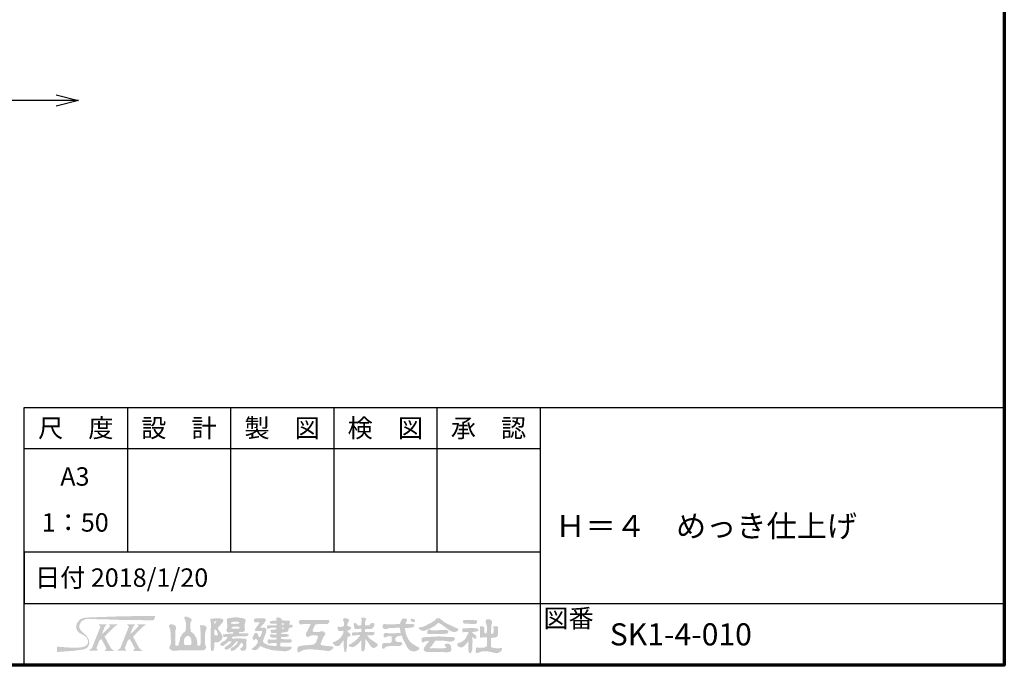
# Model space of a CAD drawing. Extents: x -20 to 19500, y -1601 to 12750.
# Drawn here: x 12819 to 19500, y 0 to 4381 of the extents above; entities that cross this region are included whole.
import ezdxf

# ---------------------------------------------------------------- set-up
doc = ezdxf.new("R2010")
doc.units = 0
doc.header["$MEASUREMENT"] = 0
doc.layers.get('0').update_dxf_attribs({"linetype": 'CONTINUOUS'})
doc.layers.add('図面枠', color=7, linetype='CONTINUOUS')
doc.layers.add('寸法', color=6, linetype='CONTINUOUS')
doc.styles.add('1_100', font='romans.shx', dxfattribs={"width": 0.75, "bigfont": 'extfont2.shx'})
doc.dimstyles.new('1_50', dxfattribs={"dimscale": 50, "dimtxt": 3, "dimasz": 1, "dimexe": 0, "dimexo": 3, "dimgap": 1, "dimtad": 1, "dimdec": 1, "dimzin": 12, "dimdsep": 46, "dimlunit": 6, "dimtxsty": '1_100', "dimblk1": 'ORIGIN', "dimblk2": 'ORIGIN', "dimsah": 1, "dimcen": 0, "dimclrd": 256, "dimclre": 256, "dimclrt": 256, "dimadec": 0, "dimazin": 0, "dimtfac": 1, "dimtdec": 1, "dimtmove": 2, "dimatfit": 3, "dimldrblk": 'ORIGIN', "dimfxl": 1, "dimtolj": 1, "dimtzin": 0, "dimarcsym": 0})

# ---------------------------------------------------------------- blocks, each defined once
blk = doc.blocks.new('_ORIGIN')
at = {"color": 0, "linetype": 'ByBlock'}
blk.add_line((0, 0), (-1, 0), dxfattribs=at)
blk.add_circle((0, 0), 0.5, dxfattribs=at)

msp = doc.modelspace()

# ---------------------------------------------------------------- hatches: boundary and pattern name
at = {"layer": '図面枠'}
h = msp.add_hatch(color=256, dxfattribs=at)
h.paths.add_polyline_path([(13737.27, 323.8), (13738.13, 334.23), (13552.7, 333.33), (13541.01, 332.99), (13487.51, 331.77), (13391.67, 328.16), (13357.88, 327.2), (13305.32, 324.98), (13300.13, 324.9), (13254.47, 321.92), (13239.3, 315.88), (13228.06, 310.67), (13223.48, 305.54), (13209.25, 288.4), (13201.41, 263.32), (13207.98, 237.48), (13224.1, 219.63), (13252.51, 205.34), (13252.78, 205.43), (13273.31, 189.17), (13282.07, 170.12), (13283.36, 159.83), (13281.85, 149.14), (13275.88, 140.11), (13273.88, 136.72), (13259.94, 128.08), (13243.62, 122.53), (13202.76, 119.05), (13162.64, 119.99), (13073.25, 126.68), (13072.98, 91.01), (13080.41, 90.67), (13108.45, 92.83), (13140.4, 95.15), (13188.71, 98.69), (13253.8, 107.73), (13276.48, 118), (13286.68, 132.2), (13292.41, 148.22), (13291.48, 151.85), (13288.94, 173.38), (13281.21, 188.83), (13268.57, 204.64), (13242.7, 229.15), (13231.57, 240.28), (13223.06, 258.19), (13223.81, 270.76), (13237.16, 297.99), (13264.19, 312.9), (13281.9, 314.18), (13317.41, 313.26), (13336.94, 313.13), (13396.4, 311.79), (13495.58, 308.43), (13552.29, 308.16), (13647.61, 306.38), (13684.42, 305.93), (13708.56, 305.74), (13713.74, 305.74), (13722.7, 305.65), (13727.16, 307.94), (13732.7, 314.16)])
h.paths.add_polyline_path([(13438.09, 237.12), (13461.13, 260.17), (13471.21, 268.57), (13482.33, 274.53), (13482.33, 278.78), (13427.07, 278.78), (13425.8, 276.87), (13433.86, 265.68), (13394.26, 226.56), (13390.51, 223.22), (13377.58, 213.13), (13396.27, 261.91), (13411.7, 278.78), (13366.41, 278.78), (13356.27, 278.71), (13356.27, 274.93), (13367.76, 262.96), (13334.02, 178.61), (13323.69, 152.56), (13319.56, 141.09), (13309.98, 116.93), (13290.64, 102.12), (13290.64, 98.58), (13308.77, 98.86), (13312.98, 98.79), (13350.24, 99.27), (13342.34, 112.08), (13340.19, 117.52), (13359.44, 167.16), (13373.08, 178.67), (13379.44, 167.39), (13387.66, 153.01), (13408.09, 114.85), (13396.39, 97.41), (13403.76, 97.61), (13431.39, 97.58), (13456.43, 97.35), (13456.43, 100.53), (13439.95, 113.77), (13431.01, 129.28), (13409.04, 170.08), (13409.08, 170.12), (13395.46, 194.15)], flags=17)
h.paths.add_polyline_path([(13588.16, 194.15), (13630.79, 237.12), (13653.84, 260.17), (13663.91, 268.57), (13675.04, 274.53), (13675.04, 278.78), (13619.77, 278.78), (13618.5, 276.87), (13626.56, 265.68), (13586.96, 226.56), (13583.21, 223.22), (13570.29, 213.13), (13588.97, 261.91), (13604.4, 278.78), (13559.11, 278.78), (13548.97, 278.71), (13548.97, 274.93), (13560.47, 262.96), (13526.72, 178.61), (13516.39, 152.56), (13512.26, 141.09), (13502.68, 116.93), (13483.35, 102.12), (13483.35, 98.58), (13501.48, 98.86), (13505.68, 98.79), (13542.94, 99.27), (13535.04, 112.08), (13532.89, 117.52), (13552.15, 167.16), (13565.78, 178.67), (13572.14, 167.39), (13580.36, 153.01), (13600.79, 114.85), (13589.09, 97.41), (13596.46, 97.61), (13624.09, 97.58), (13649.13, 97.35), (13649.13, 100.53), (13632.65, 113.77), (13623.71, 129.28), (13601.75, 170.08), (13601.78, 170.12)], flags=17)
h.paths.add_polyline_path([(14085.32, 120.56), (14084.52, 125.92), (14076.17, 146.19), (14076.72, 188.66), (14076.64, 190.34), (14078.39, 227.35), (14088.49, 249.83), (14088.49, 252.05), (14083.46, 264.62), (14069.7, 271.86), (14063.45, 272.18), (14043.08, 272.39), (14045.9, 235.26), (14047.43, 223.76), (14046.91, 144.14), (14047.11, 143.44), (14039.8, 133.71), (14026.82, 133.71), (14023.97, 140.62), (14024.1, 159.23), (14018.87, 184.27), (14003.47, 210.16), (13987.34, 224.44), (13978.8, 229.93), (13977.5, 280.45), (13978.11, 290.02), (13986.6, 304.25), (13986.6, 311.08), (13974.8, 321.76), (13968.47, 323.96), (13951.62, 330.58), (13940.47, 330.58), (13935.54, 323.94), (13946.88, 291.26), (13946.88, 252.34), (13945.97, 233.12), (13928.41, 219.2), (13919.59, 207.85), (13908.73, 188.83), (13904.4, 164.14), (13895.72, 133.71), (13880.18, 133.71), (13877.71, 133.92), (13874.8, 145.71), (13874.61, 232.87), (13880.41, 248.38), (13879.85, 259.94), (13871.05, 272.49), (13856.1, 277.36), (13841.38, 279.01), (13830.6, 268.92), (13841.15, 240.52), (13844.81, 207.28), (13845.05, 145.95), (13841.91, 138.89), (13836.59, 127.29), (13834.03, 113.82), (13843.83, 106.15), (13863.52, 97.37), (13905.03, 102.09), (14071.67, 102.77), (14071.7, 102.78)])
h.paths.add_polyline_path([(13938.7, 136.81), (13934.08, 147.17), (13935.71, 180.4), (13951.73, 196.99), (13964.93, 199.52), (13975.69, 192.11), (13982.54, 176.28), (13985.46, 154.81), (13984.02, 146.02), (13980.54, 137.17), (13943.81, 137.17), (13941.29, 137.1)], flags=16)
h.paths.add_polyline_path([(14195.72, 190.7), (14196.32, 193.11), (14196.01, 195.88), (14186.85, 215.58), (14164.47, 248.24), (14164.47, 256.13), (14180.09, 272.73), (14194.77, 287.76), (14201.75, 301.18), (14200.58, 310.17), (14190.94, 316.25), (14164.88, 319.19), (14140.09, 317.84), (14138.38, 317.78), (14116.36, 316.6), (14112.67, 312.26), (14112.67, 300.36), (14116.12, 296.91), (14116.64, 275.32), (14116.33, 255.73), (14116.24, 198.47), (14116.26, 168.25), (14116.02, 120.91), (14118.01, 100.26), (14129.21, 96.73), (14136.11, 105.16), (14139.17, 121.31), (14141.21, 151.21), (14142.29, 156.01), (14146.37, 159.48), (14152.26, 156.16), (14166.99, 156.16), (14188.81, 171.68)])
h.paths.add_polyline_path([(14145.12, 202.84), (14140.3, 211.15), (14140.3, 234.74), (14142.56, 243.78), (14146.54, 244.28), (14156.37, 234.03), (14164.46, 211.59), (14160.06, 201.96)], flags=16)
h.paths.add_polyline_path([(14138.45, 282.17), (14139.71, 297.77), (14154.93, 297.77), (14145, 284.48)], flags=16)
h.paths.add_polyline_path([(14353.57, 306.79), (14341.85, 318), (14329.4, 319.91), (14297.58, 324.8), (14275.99, 325.47), (14228.87, 318.11), (14224.37, 310.65), (14225.49, 298.64), (14227.11, 277.73), (14229.09, 266.09), (14226.86, 252.58), (14220.75, 236.7), (14227.19, 227.05), (14235.55, 221.79), (14242.19, 221.79), (14252.55, 226.97), (14265.6, 226.97), (14265.78, 222.08), (14266.74, 221.6), (14267.57, 213.97), (14258.8, 214.17), (14251.32, 213.84), (14245.37, 213.74), (14229.23, 212.61), (14199.53, 210.17), (14198.85, 196.79), (14208.97, 191.43), (14223.24, 194.66), (14228.44, 187.39), (14225.78, 182.07), (14209.3, 165.59), (14192.47, 157.71), (14189.63, 156.57), (14179.65, 143.18), (14182.79, 133.92), (14196.52, 131.52), (14203.59, 133.36), (14210.78, 138.87), (14239.17, 163.14), (14254.99, 163.07), (14257.59, 162.7), (14249.39, 149.78), (14241.16, 141.88), (14223.94, 131.52), (14218.42, 128.66), (14211.1, 118.88), (14211.1, 110.51), (14224.31, 104.86), (14246.91, 117.39), (14256, 125.2), (14259.96, 128.53), (14270.68, 139.71), (14291.15, 163.07), (14295.93, 163.07), (14299.82, 158.85), (14294.64, 147.2), (14280.18, 133.35), (14272.42, 125.95), (14259.22, 121.79), (14250.82, 112.5), (14250.82, 104.33), (14257.1, 96.72), (14279.19, 103.47), (14303.22, 126.3), (14319.09, 147.76), (14327.01, 154.45), (14333.69, 143.85), (14334.88, 134.7), (14330.49, 123.92), (14316.06, 113.76), (14318.62, 105.3), (14326.84, 98.76), (14344.47, 98.84), (14354.28, 108.62), (14357.89, 118.88), (14357.65, 143.21), (14357.24, 157.81), (14360.07, 174.93), (14349.26, 180.34), (14336.2, 180.34), (14316.3, 183.25), (14291.49, 182.39), (14271.77, 181.7), (14261.15, 182.23), (14260.3, 190.47), (14269.72, 194.84), (14294.86, 195.74), (14316.99, 196.39), (14347.9, 195.39), (14352.32, 195.86), (14356.68, 197.61), (14372.81, 203.83), (14370.22, 216.58), (14355.3, 216.95), (14343.21, 216.88), (14330.83, 216.75), (14320.26, 216.13), (14313.89, 215.79), (14307.68, 217.29), (14305.33, 224.26), (14319.38, 226.65), (14337.4, 227.08), (14344.2, 232.02), (14347.8, 242.25), (14346.09, 255.31), (14344.83, 274.99), (14347.14, 281.92), (14348.89, 291.01)])
h.paths.add_polyline_path([(14309.68, 287.48), (14306.14, 284.41), (14301.39, 282.23), (14291.98, 281.71), (14279.16, 280.81), (14269.95, 281.26), (14254.86, 282.03), (14252.43, 287.92), (14258.02, 293.23), (14271.01, 296.44), (14294.51, 295.77), (14294.86, 295.67), (14308.78, 293.95)], flags=16)
h.paths.add_polyline_path([(14311.08, 257.63), (14310.01, 251.18), (14302.83, 248.31), (14258.4, 248.38), (14258.4, 257.5), (14266.11, 260.99), (14303.61, 263.54)], flags=16)
h.paths.add_polyline_path([(14469.68, 166.2), (14479.65, 192.42), (14479.5, 192.57), (14490.46, 220.99), (14493.24, 246.91), (14482.34, 255.23), (14453.53, 254.9), (14451.15, 254.1), (14451.15, 257.19), (14474.4, 280.44), (14490.02, 305.94), (14486.25, 314.14), (14477.78, 319.34), (14457.72, 319.89), (14415.93, 317.31), (14409.55, 310.44), (14409.96, 303.82), (14410.93, 291.99), (14448.3, 290.62), (14425.08, 258.06), (14414.88, 241.59), (14414.88, 235.99), (14420.04, 231.59), (14464.45, 234.28), (14461.82, 218.69), (14453.99, 197.89), (14450.08, 192.43), (14442, 192.43), (14431.47, 218.33), (14413.54, 218.33), (14409.24, 207.97), (14402.57, 194.9), (14399.2, 188.32), (14401.46, 177.13), (14409.35, 169.56), (14422.99, 180.81), (14433.5, 169.06), (14435.6, 155.96), (14426.33, 141.15), (14414.29, 127.68), (14394.16, 112.62), (14394.16, 107.36), (14411.02, 101.97), (14431.11, 107.18), (14454.08, 131.72), (14465.25, 125.13), (14469.76, 121.54), (14520.49, 105.56), (14520.32, 105.89), (14538.63, 101.87), (14555.53, 100.4), (14579.91, 98.07), (14611.37, 95.53), (14625.05, 95.34), (14639.18, 99.06), (14645.16, 100.99), (14655.46, 107.04), (14664.61, 116.2), (14665.57, 124.02), (14656.02, 126.48), (14632.28, 126.19), (14616.84, 126.58), (14599.65, 127.17), (14590.07, 128.92), (14586.56, 130.68), (14587.87, 152.58), (14648.73, 152.79), (14655.27, 152.58), (14663.63, 160.21), (14666.24, 172.19), (14657.46, 177.29), (14622.98, 177.2), (14592.8, 177.61), (14592.58, 188.54), (14594.9, 192.43), (14615.82, 192.43), (14637.95, 193.88), (14647.24, 202.71), (14640.99, 209.2), (14631.06, 212.09), (14617.17, 212.84), (14608.91, 213.52), (14595.72, 213.09), (14593.97, 221.79), (14597.21, 221.79), (14617.84, 223.56), (14618.51, 224.22), (14636.48, 228.38), (14640.88, 232.79), (14646.25, 252.87), (14645.44, 252.87), (14667.02, 257.47), (14672.19, 262.19), (14672.19, 271.24), (14663.4, 275.32), (14648.42, 275.32), (14647.48, 278.64), (14654.61, 294.37), (14651.17, 303.02), (14626.51, 303.73), (14614.82, 304.08), (14606.77, 304.07), (14596.75, 304.96), (14596.05, 314.85), (14589.33, 320.91), (14573.06, 325.76), (14560.4, 323.07), (14562.05, 304.82), (14559.08, 303.73), (14520.32, 300.89), (14516.38, 296.27), (14518.88, 285.49), (14522.85, 283.51), (14562.79, 283.62), (14563.78, 275.52), (14559.2, 271.64), (14543.54, 271.29), (14520.22, 270.42), (14500.41, 270.32), (14497.48, 265.9), (14497.72, 251.27), (14503.42, 247.82), (14529.35, 255.43), (14549.31, 256.14), (14558.96, 255.38), (14561.67, 254.6), (14561.67, 245.21), (14551.73, 242.87), (14542.01, 242.54), (14533.15, 242.65), (14525.42, 242.03), (14520.99, 240.18), (14521.3, 229.98), (14523.98, 226.48), (14526.24, 219.89), (14533.94, 219.17), (14540.36, 220.3), (14562.25, 219.43), (14561.89, 212.3), (14555.95, 208.1), (14521.06, 210.23), (14517.89, 206.51), (14516.53, 196.9), (14529.45, 188.68), (14564.06, 187.13), (14564.06, 176.27), (14555.01, 174.98), (14546.74, 174.98), (14538.35, 175.16), (14532, 174.72), (14526.39, 174.92), (14521.14, 174.98), (14514.41, 176.53), (14508.78, 177.45), (14502.24, 172.05), (14501.01, 153.45), (14511.2, 145.49), (14531.67, 151.39), (14562.52, 152.25), (14562.74, 145.69), (14563.09, 134.09), (14560.66, 132.05), (14547.25, 131.67), (14530.26, 132.82), (14505.88, 136.49), (14477.08, 150.98), (14475.67, 150.98)])
h.paths.add_polyline_path([(14598.67, 246.88), (14598.58, 255.14), (14610.58, 255.01), (14610.58, 246.88)], flags=16)
h.paths.add_polyline_path([(14597.54, 276.62), (14597.45, 284.87), (14612.95, 284.86), (14612.95, 276.73)], flags=16)
h.paths.add_polyline_path([(14946.78, 126.81), (14922.92, 129.88), (14903.32, 130.33), (14893.24, 131.99), (14874.59, 135.39), (14864.05, 138.25), (14860.43, 145.38), (14882.16, 196.02), (14888.86, 202.72), (14893.35, 214.24), (14888.99, 223.58), (14875.95, 231.43), (14857.9, 230.48), (14852.52, 225.1), (14828.1, 226.78), (14811.56, 227.1), (14806.9, 231.14), (14806.9, 237.09), (14809.82, 245.1), (14818.49, 264.63), (14819.53, 267.25), (14826.27, 278.78), (14840.02, 278.78), (14847.2, 280.87), (14867.86, 279.43), (14909.93, 281.5), (14912.56, 284.82), (14920.87, 294.93), (14920.87, 303.09), (14914.48, 307.51), (14885.47, 307.92), (14877.55, 307.75), (14721.66, 307.29), (14711.79, 296.18), (14714.63, 289.14), (14719.44, 278.78), (14732.48, 278.78), (14788.96, 281), (14793.64, 277.5), (14762, 216.29), (14762, 203.61), (14766.66, 195.57), (14772.54, 192.26), (14780.28, 192.94), (14791.42, 200.43), (14804.98, 204.66), (14823.6, 203.69), (14826.63, 202.46), (14831.6, 202.31), (14840.97, 200.99), (14844.27, 192.97), (14829.23, 154.62), (14813.55, 140.32), (14741.89, 134.49), (14732.21, 132.47), (14714.27, 129.76), (14704.79, 121.49), (14702.93, 95.2), (14711.41, 88.59), (14716.67, 89.25), (14741.89, 103.29), (14780.71, 109.08), (14814.67, 107.07), (14842.99, 104.83), (14863.14, 102.51), (14874.89, 102.1), (14907.13, 97.34), (14923.39, 98.03), (14934.44, 104.83), (14937.82, 107.48), (14946.78, 116.44)])
h.paths.add_polyline_path([(15041.81, 189.03), (15046.03, 193.25), (15060.37, 196.59), (15064.24, 203.66), (15063.5, 214.28), (15045.26, 226.77), (15043.65, 233.52), (15046.01, 236.67), (15056.43, 237.59), (15063.06, 243.89), (15068.77, 258.55), (15053.85, 264.23), (15042.21, 268.1), (15043.63, 283.26), (15053.35, 301.5), (15051.67, 313.01), (15042.82, 316.65), (15025.82, 320.78), (15012.4, 314.39), (15012.4, 306.01), (15018.72, 295.78), (15019.53, 266.64), (14994.99, 259.53), (14980.28, 261.87), (14975.68, 256.47), (14977.56, 248.21), (14979.98, 240.11), (14984.99, 231.34), (15010.29, 234), (15016.11, 235.45), (15013.93, 214.41), (15004.35, 199.34), (15001.27, 194.46), (14995.16, 186.73), (14988, 178.74), (14977.97, 171.76), (14975.27, 170.29), (14964.18, 162.9), (14945.85, 157.06), (14944.21, 149.83), (14954.93, 138.89), (14961.64, 131.21), (14985.7, 130.85), (15004.69, 153.83), (15016.66, 169.56), (15018.26, 166.7), (15018.9, 103.67), (15024.35, 91.41), (15034.28, 90.2), (15035.04, 94.11), (15040.93, 131.75), (15041.26, 167.39)])
h.paths.add_polyline_path([(15190.9, 186.02), (15175.67, 206.21), (15180.47, 204.26), (15195.36, 202.25), (15217.05, 204.58), (15225.26, 210.71), (15229.36, 221.24), (15221.76, 225.04), (15213.32, 225.12), (15204.25, 225.44), (15194.39, 225.12), (15183.73, 224.8), (15176.56, 225.21), (15162.65, 227.14), (15162.65, 238.99), (15163.81, 245.96), (15192.03, 245.96), (15197.09, 246.71), (15204.58, 247.33), (15210.93, 248.68), (15214.27, 250.38), (15224.81, 267.62), (15224.81, 284.89), (15208.27, 288.19), (15202.14, 284.21), (15191.34, 270.14), (15168.64, 270.14), (15165.07, 270.91), (15162.49, 272.85), (15163.21, 296.61), (15166.28, 303.99), (15172.18, 313.74), (15160.39, 323.2), (15138.97, 323.82), (15135.54, 319.79), (15139.15, 310.65), (15138.34, 281.69), (15136.69, 270.96), (15120.46, 269.67), (15113.32, 270.33), (15111.45, 273.6), (15106.68, 281.28), (15093.24, 287.77), (15084.53, 283.6), (15088.52, 257.22), (15094.25, 246.49), (15138.45, 247.97), (15137.9, 226.6), (15106.04, 223.7), (15083.63, 223.29), (15074.72, 220.82), (15072.87, 207.69), (15077.54, 200.77), (15120.27, 205.51), (15129.9, 205.87), (15126.27, 199.1), (15118.09, 189.1), (15111.42, 181.23), (15103.54, 173.66), (15092.33, 163.36), (15079.2, 153.9), (15051.82, 137.39), (15050.87, 132.81), (15060.68, 126.64), (15075.55, 122.4), (15091.96, 127.93), (15096.99, 130.34), (15107.86, 138.68), (15114.6, 145.8), (15138.02, 170.51), (15136.51, 102.73), (15143.33, 93.99), (15153.06, 93.99), (15161.37, 111.17), (15163.79, 143.15), (15164.51, 176.89), (15167.34, 176.89), (15169.04, 174.37), (15175.44, 166.3), (15182.17, 157.55), (15193.26, 140.77), (15195.67, 136.67), (15199.6, 131.81), (15205.62, 124.56), (15220.68, 115.86), (15230.31, 120.12), (15244.81, 130.65), (15248.99, 134.2), (15248.99, 143.44), (15244.5, 147.09), (15217.26, 165.28), (15217.04, 165.39), (15197.54, 179.46)])
h.paths.add_polyline_path([(15449.19, 189.21), (15439.51, 215.84), (15432.15, 252.77), (15441.55, 253.38), (15470.46, 254.78), (15491.17, 259.33), (15496.01, 264.16), (15496.69, 277.81), (15480.74, 280.14), (15470.84, 281.09), (15462.23, 280.86), (15455.61, 280.66), (15445.23, 281.34), (15436.54, 283.3), (15445.97, 301.38), (15447.5, 307.44), (15444.47, 317.39), (15434.74, 316.57), (15421.2, 317.89), (15415.76, 315.93), (15406.62, 300.27), (15401.63, 289.25), (15400.41, 284.59), (15396.26, 280.05), (15347.43, 278.15), (15307.98, 276.92), (15300.8, 280.5), (15289.34, 280.5), (15281.11, 271.93), (15283.79, 252.61), (15293.31, 245.96), (15309.64, 245.96), (15324.95, 252.6), (15341.89, 254.01), (15355.03, 254.01), (15372.02, 254.39), (15392.32, 254.95), (15396.45, 254.74), (15398.72, 252.72), (15400.99, 240.1), (15403.63, 221.51), (15404.44, 217.96), (15382.11, 218.62), (15330.55, 216.38), (15309.48, 219.09), (15295.72, 218.17), (15291, 214.73), (15288.01, 204.14), (15290.33, 189.66), (15302.32, 190.53), (15323.39, 198.93), (15343.97, 195.55), (15343.97, 186.57), (15342.08, 157.69), (15335.22, 153.13), (15331.23, 151.4), (15284, 150.19), (15279.21, 140.61), (15278.16, 118.75), (15282.37, 112.99), (15293.53, 112.99), (15298.07, 120.71), (15312.57, 127.78), (15327.05, 130), (15341.64, 130), (15354.47, 130.59), (15368.28, 130.59), (15387.53, 131.56), (15403.64, 132.37), (15404.04, 132.41), (15407.7, 135.14), (15414.61, 143.82), (15416.82, 149.47), (15406.8, 157.02), (15386.38, 158.34), (15379.18, 159.09), (15374.39, 161.49), (15370.38, 164.8), (15368.15, 170.2), (15368.15, 184.07), (15375.83, 192.61), (15384.12, 196.98), (15412.13, 202.19), (15416.65, 186.17), (15427.67, 162), (15429.5, 158.57), (15430.08, 157.84), (15436.17, 145.98), (15442.59, 132.73), (15446.97, 123.87), (15464.11, 102.77), (15476.28, 97.25), (15494.97, 94.29), (15499.27, 94.24), (15504, 95.15), (15511.32, 97.13), (15522.17, 103.02), (15530.48, 112.36), (15530.48, 120.39), (15506.64, 131.89), (15476.93, 151.78), (15466.75, 162.37), (15457.64, 174.59)])
h.paths.add_polyline_path([(15496.31, 312.17), (15480.52, 316.88), (15472.41, 311.69), (15473.63, 301.72), (15481.35, 294.32), (15497.8, 294.32), (15501.13, 299.12), (15501.13, 306.89)], flags=17)
h.paths.add_polyline_path([(15636.08, 267.95), (15659.49, 288.11), (15669.84, 283.84), (15687.83, 272.51), (15704.9, 259.61), (15726.46, 243.95), (15727.35, 243.25), (15744.51, 231.49), (15769.23, 224.76), (15792.57, 234.01), (15795.7, 248.36), (15781.02, 253.41), (15767.57, 259.5), (15753.11, 266.09), (15742.62, 271.53), (15730.81, 276.27), (15722.16, 280.79), (15713.53, 285.1), (15704.76, 290.07), (15681.59, 308.09), (15666.81, 320.45), (15646.73, 317.21), (15635.18, 304.8), (15614.25, 290.85), (15576.76, 270.71), (15552.24, 260.14), (15528.09, 257.37), (15526.45, 253.22), (15529.91, 247.69), (15532.78, 243.17), (15543.35, 236.78), (15554.53, 234.61), (15560.11, 233.44), (15571.33, 236.78), (15605.57, 250.2)])
h.paths.add_polyline_path([(15727.35, 234.3), (15713.95, 240.78), (15704.86, 240.78), (15660.84, 238.32), (15643.6, 237.73), (15629.15, 237.32), (15615.51, 237.24), (15597.57, 243.99), (15591.61, 241.19), (15585.01, 230.71), (15583.96, 219.94), (15589.39, 211.94), (15617.61, 212.78), (15632.95, 212.8), (15650.03, 212.88), (15662.48, 212.73), (15670.47, 212.66), (15681.2, 212.61), (15689.59, 213.13), (15701.58, 213.48), (15713.42, 214.15), (15722.8, 217.11), (15727.35, 224.96)])
h.paths.add_polyline_path([(15772.33, 177.27), (15771.45, 188.19), (15755.24, 191.7), (15713.14, 192.77), (15687.63, 194.51), (15665.56, 195.94), (15629.78, 194.31), (15576.76, 191.71), (15558, 189.29), (15546.03, 184.5), (15546.03, 161.66), (15550.04, 156.16), (15558.11, 156.16), (15571.35, 162.78), (15596.51, 165.64), (15590.35, 154.9), (15584.1, 148.08), (15565.14, 122.45), (15559.76, 108.13), (15565.15, 97.1), (15581.01, 90.48), (15679.5, 89.94), (15714.49, 88.78), (15726.15, 89.24), (15736.77, 90.54), (15740.07, 93), (15748.36, 102.32), (15745.77, 133.17), (15732.39, 145.8), (15708.9, 145.8), (15703.18, 139.64), (15703.18, 136.92), (15714.5, 118.49), (15708.35, 117.07), (15698.93, 116.27), (15687.27, 115.78), (15674.68, 115.85), (15640.14, 116.04), (15628.91, 116.55), (15611.35, 114.82), (15601.29, 116.99), (15601.29, 120.19), (15604.32, 121.53), (15618.09, 136.06), (15619.9, 138.89), (15624.49, 145.73), (15634.71, 159.62), (15639.57, 166.5), (15657.41, 167.2), (15695.2, 167.02), (15727.05, 162.28), (15728.83, 161.73), (15730.95, 161.32), (15746.11, 160.79), (15765.38, 166.25)])
h.paths.add_polyline_path([(15921.88, 301.6), (15917.24, 305.4), (15899.55, 306.45), (15886.85, 307.94), (15878.46, 308.13), (15878.35, 308.19), (15864.95, 308.66), (15854.92, 306.41), (15833.02, 306.41), (15827.52, 302.39), (15827.52, 291.68), (15831.91, 284.11), (15841.28, 282.91), (15858.55, 283.55), (15872.65, 280.82), (15880.62, 279.57), (15885.74, 279.32), (15899.55, 279.57), (15909.75, 280.07), (15917.97, 282.63), (15924.44, 292.46)])
h.paths.add_polyline_path([(15927.68, 245.73), (15921.89, 248.87), (15916.96, 251.33), (15901.78, 252.06), (15881.25, 252.84), (15831.67, 250.65), (15825.4, 249.44), (15822.18, 243.92), (15821.91, 236.69), (15824.81, 227.4), (15828.09, 222.65), (15843.13, 227.14), (15865.55, 225.62), (15858.77, 208.44), (15848.39, 188.69), (15840.97, 176.53), (15819.02, 159.02), (15808.52, 155.25), (15787.78, 147.69), (15788.51, 139.76), (15789.97, 135.34), (15792.39, 131.72), (15795.14, 127.99), (15808.94, 121.1), (15822.19, 121.22), (15835.89, 131.73), (15836.18, 131.99), (15843.34, 138.89), (15863.79, 163.95), (15863.4, 127.67), (15863.53, 117.31), (15865.26, 89.8), (15872.17, 82.58), (15879.1, 81.74), (15880.25, 82.6), (15881.07, 84.59), (15889.27, 102.72), (15891.9, 159.94), (15891.12, 189.53), (15890.51, 192.38), (15906.69, 180.34), (15914, 180.34), (15917.32, 185.14), (15917.32, 194.07), (15912.76, 204.16), (15900.4, 212.34), (15891.41, 220.7), (15891.41, 225.59), (15926.73, 230.78), (15931.11, 234.57), (15931.64, 238.19), (15931.77, 239.9)])
h.paths.add_polyline_path([(16063.07, 203.02), (16064.07, 213.98), (16064.07, 229.93), (16065.07, 249.88), (16064.89, 261.82), (16057.12, 264.41), (16033.24, 265.12), (16032.22, 256.26), (16036.37, 252.11), (16034.47, 231.59), (16033.47, 215.31), (16016.84, 214.98), (16020.34, 277.86), (16023.76, 283.8), (16024.51, 298.63), (16010.61, 312.68), (15987.56, 311.76), (15981.21, 301.65), (15981.21, 288.27), (15983.73, 285.76), (15989.84, 263.58), (15990.03, 257.19), (15989.95, 242.91), (15987.95, 218.05), (15976.12, 216.43), (15974.79, 219.2), (15971.79, 223.58), (15972, 256.93), (15959.4, 264.96), (15947.49, 264.96), (15943.54, 264.11), (15942.27, 199.32), (15943.56, 188.22), (15964.52, 189), (15975.32, 190.7), (15990.52, 190.7), (15990.26, 177.75), (15988.92, 129.4), (15969.72, 120.08), (15963.36, 119.82), (15940.39, 118.39), (15919.25, 122.03), (15914.72, 112.98), (15913.7, 91.64), (15918.35, 83.63), (15925.45, 83.63), (15955.59, 93.99), (15997.62, 93.99), (16011.49, 90.84), (16023.83, 88.54), (16055.66, 81.67), (16075.44, 87.76), (16090.35, 101.9), (16092.67, 118.46), (16072.41, 115.91), (16056.39, 115.43), (16041.09, 117.1), (16020.74, 121.72), (16017.69, 126.12), (16016.31, 167.84), (16017.2, 184.96), (16024.46, 186.57), (16037.77, 187.23), (16057.41, 192.63)])

# ---------------------------------------------------------------- linework, layer by layer
at = {"layer": '図面枠', "linetype": 'Continuous'}
for p, q in [((13550, 1750), (13550, 770)), ((14250, 1750), (14250, 770)), ((14950, 1750), (14950, 770)), ((15650, 1750), (15650, 770)), ((16350, 1750), (16350, 0)), ((12850, 1470), (16350, 1470)), ((12850, 770), (16350, 770)), ((12850, 770), (12850, 420)), ((12850, 420), (19500, 420)), ((19500, 0), (13196.25, 0))]:
    msp.add_line(p, q, dxfattribs=at)
at = {"layer": '図面枠', "lineweight": 70}
msp.add_lwpolyline([(0, 0), (0, 12750), (19500, 12750), (19500, 0), (0, 0)], dxfattribs=at)
at = {"layer": '図面枠', "linetype": 'Continuous'}
msp.add_lwpolyline([(12850, 0), (12850, 1750), (19500, 1750)], dxfattribs=at)

# ---------------------------------------------------------------- texts
for s, width, heights, insert, char_height, attachment_point in [('尺\u3000度', 692.5, [0], (13200, 1610), 125, 5), ('設\u3000計', 692.5, [0], (13900, 1610), 125, 5), ('製\u3000図', 692.5, [0], (14600, 1610), 125, 5), ('検\u3000図', 692.5, [0], (15300, 1610), 125, 5), ('承\u3000認', 692.5, [0], (16000, 1610), 125, 5), ('A3', 692.5, [0], (13193.95, 1281.2), 125, 5), ('1：50', 692.5, [0], (13196.25, 969.5), 125, 5), ('Ｈ＝４\u3000めっき仕上げ', 2974.735, [0], (16454.02, 945), 150, 4), ('日付 2018/1/20', 1859.1159, [0], (12923, 595), 125, 4), ('図番', 1636.1906, [0], (16372.95, 318.61), 125, 4), ('SK1-4-010', 1636.1906, [138.5], (16823.28, 210), 150, 4)]:
    msp.add_mtext_dynamic_manual_height_columns(s, width=width, gutter_width=4.33, heights=heights, dxfattribs=dict(at, insert=insert, char_height=char_height, attachment_point=attachment_point))

# ---------------------------------------------------------------- leaders
at = {"layer": '寸法'}
msp.add_leader([(13217.35, 3831.67), (9766.67, 3831.67)], dimstyle='1_50', override={"dimasz": 3, "dimldrblk": 'OPEN30'}, dxfattribs=at)

doc.saveas('drawing.dxf')
